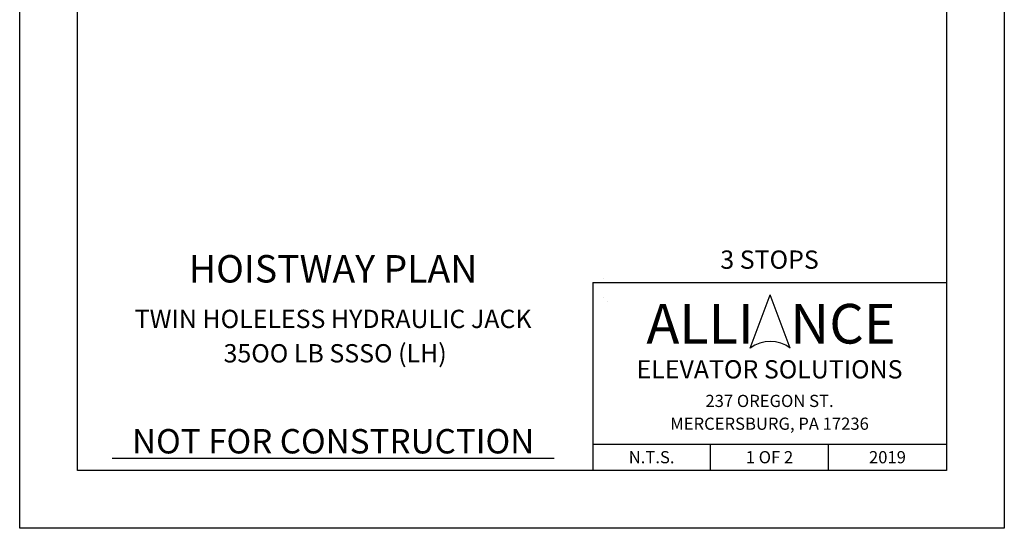
# Model space of a CAD drawing. Units: inches. Extents: x 43 to 571, y 43 to 511.
# Drawn here: x 43 to 286, y 43 to 168 of the extents above; entities that cross this region are included whole.
import ezdxf
from ezdxf.enums import TextEntityAlignment as Align

# ---------------------------------------------------------------- set-up
doc = ezdxf.new("R2010")
doc.units = ezdxf.units.IN
doc.header["$LTSCALE"] = 16
doc.header["$MEASUREMENT"] = 0
for name, color, linetype in [('DETAIL TITLE', 6, 'Continuous'), ('DIM', 5, 'Continuous'), ('PRELIMINARY', 7, 'Continuous'), ('TITLE BLOCK', 6, 'Continuous')]:
    doc.layers.add(name, color=color, linetype=linetype)
doc.styles.add('Annotative', font='arial.ttf')
doc.styles.add('LAYOUT2', font='calibri.ttf', dxfattribs={"height": 2.25})
doc.styles.get("Standard").update_dxf_attribs({"font": 'ARSimp.shx'})

msp = doc.modelspace()

# ---------------------------------------------------------------- linework, layer by layer
at = {"layer": 'Defpoints'}
msp.add_lwpolyline([(43.25, 356.75), (285.5, 356.75), (285.5, 43.25), (43.25, 43.25)], close=True, dxfattribs=at)
at = {"layer": 'DIM'}
for p, q in [((186.8192269, 104.7259547), (186.8192269, 104.7259547)), ((186.9556633, 100.1747061), (186.9556633, 100.1747061)), ((187.7731273, 99.0954361), (187.7731273, 99.0954361))]:
    msp.add_line(p, q, dxfattribs=at)
at = {"layer": 'PRELIMINARY'}
msp.add_line((65.9984439, 60.5), (174.7134214, 60.5), dxfattribs=at)
at = {"layer": 'TITLE BLOCK'}
for p, q in [((184.2243652, 103.7374745), (271.25, 103.7374745)), ((184.2243652, 103.7374745), (184.2243652, 57.5)), ((184.2243652, 63.9978873), (271.25, 63.9978873)), ((213.2243652, 57.5), (213.2243652, 63.9978873)), ((242.25, 57.5), (242.25, 63.9978873))]:
    msp.add_line(p, q, dxfattribs=at)
at = {"layer": 'TITLE BLOCK', "color": 3}
for p in [(222.9922355, 87.5925817), (232.8545753, 87.5925817)]:
    msp.add_line(p, (227.9234054, 100.6752775), dxfattribs=at)
at = {"layer": 'TITLE BLOCK'}
msp.add_lwpolyline([(57.5, 342.5), (271.25, 342.5), (271.25, 57.5), (57.5, 57.5)], close=True, dxfattribs=at)
at = {"layer": 'TITLE BLOCK', "color": 3}
msp.add_arc((227.9234054, 81.0512338), 8.191805, 52.989326766, 127.010673234, dxfattribs=at)

# ---------------------------------------------------------------- texts
at = {"layer": 'DETAIL TITLE'}
for s, height, p in [('3 STOPS', 4.5, (227.7371826, 107.1226222)), ('%%UHOISTWAY PLAN', 6.75, (120.3559326, 103.7374745)), ('TWIN HOLELESS HYDRAULIC JACK', 4.5, (120.3559326, 92.5371069)), ('35OO LB SSSO (LH)', 4.5, (120.8621826, 84.0747164))]:
    msp.add_text(s, height=height, dxfattribs=at).set_placement(p, align=Align.CENTER)
at = {"layer": 'DETAIL TITLE', "color": 3, "style": 'LAYOUT2'}
msp.add_text('ALLI   NCE', height=9.75, dxfattribs=at).set_placement((228.1076826, 93.5964096), align=Align.MIDDLE_CENTER)
at = {"layer": 'DETAIL TITLE', "color": 3}
for s, height, p in [('ELEVATOR SOLUTIONS', 4.5, (227.7371826, 82.3790403)), ('237 OREGON ST.', 3, (227.7371826, 74.5999915)), ('MERCERSBURG, PA 17236', 3, (227.7371826, 68.9937443)), ('N.T.S.', 3, (198.7243652, 60.7489437)), ('1 OF 2', 3, (227.7243652, 60.7489437)), ('2019', 3, (256.75, 60.7489437))]:
    msp.add_text(s, height=height, dxfattribs=at).set_placement(p, align=Align.MIDDLE_CENTER)
at = {"layer": 'PRELIMINARY', "color": 0, "style": 'Annotative'}
msp.add_text('NOT FOR CONSTRUCTION', height=6, dxfattribs=at).set_placement((120.3687461, 64.6740871), align=Align.MIDDLE_CENTER)

doc.saveas('drawing.dxf')
